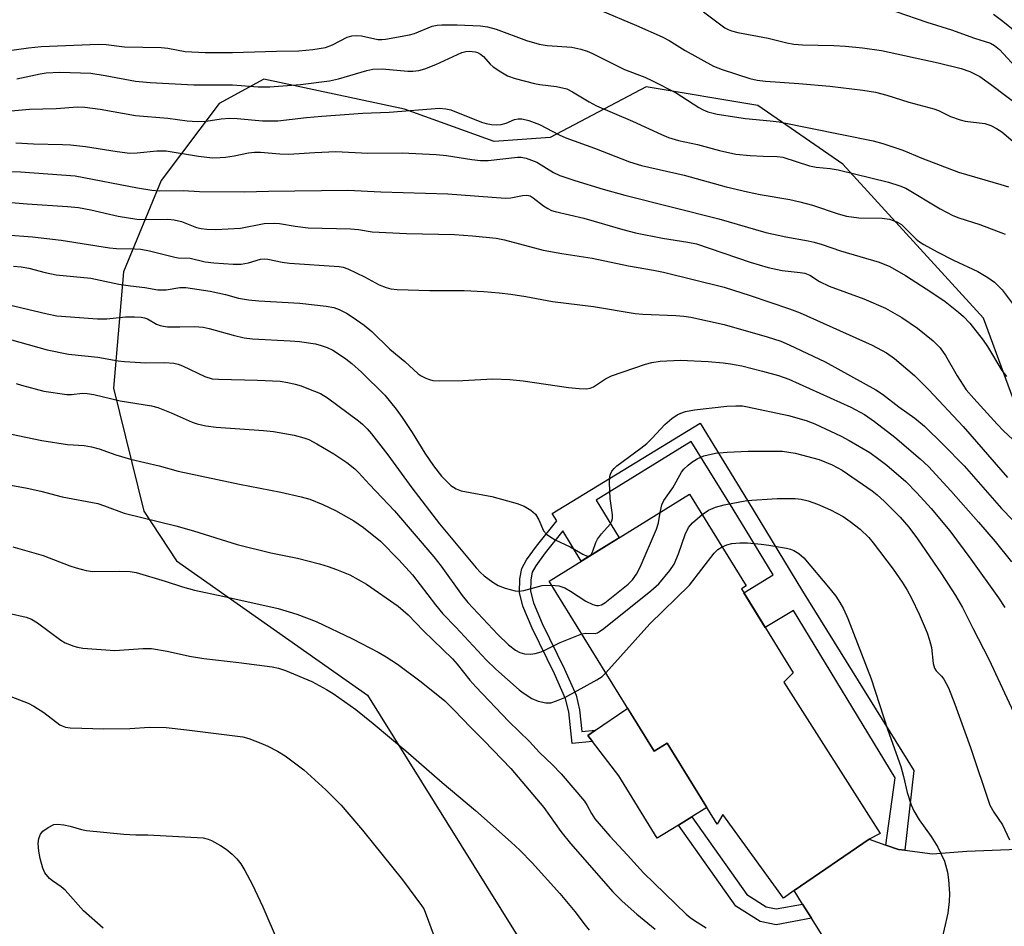
# Model space of a CAD drawing. Units: inches. Extents: x 1225765 to 1231765, y 505457 to 509457.
# Drawn here: x 1229758 to 1229979, y 506291 to 506494 of the extents above; entities that cross this region are included whole.
import ezdxf

# ---------------------------------------------------------------- set-up
doc = ezdxf.new("R2010")
doc.units = ezdxf.units.IN
doc.header["$MEASUREMENT"] = 0
for name, color, linetype in [('BLDG-Footprint', 5, 'Continuous'), ('CULTRL-Pad', 6, 'Continuous'), ('NTRL-Trees', 3, 'Continuous'), ('TRANS-Non Street Sidewalk', 7, 'Continuous'), ('TRANS-Road', 130, 'Continuous'), ('Undefined', 1, 'Continuous')]:
    doc.layers.add(name, color=color, linetype=linetype)

msp = doc.modelspace()

# ---------------------------------------------------------------- linework, layer by layer
at = {"layer": 'BLDG-Footprint', "elevation": 277.88}
msp.add_lwpolyline([(1229929.41, 506345.81), (1229950.99, 506311.93), (1229948.57, 506310.6), (1229931.75, 506299.14), (1229929.34, 506297.4), (1229915.78, 506316.13), (1229914.51, 506313.96), (1229903.28, 506332.12), (1229900.42, 506330.36), (1229876.88, 506368.44), (1229908.32, 506387.88), (1229921, 506367.36), (1229919.92, 506366.69), (1229931.55, 506347.89)], close=True, dxfattribs=at)
at = {"layer": 'CULTRL-Pad'}
msp.add_lwpolyline([(1229894.46, 506340), (1229900.42, 506330.36), (1229903.28, 506332.12), (1229912.19, 506317.71), (1229908.82, 506315.63), (1229905.85, 506313.79), (1229901.11, 506310.86), (1229892.47, 506324.83), (1229886.62, 506332.51), (1229885.58, 506333.87), (1229887.27, 506335.04), (1229894.03, 506339.7)], close=True, dxfattribs=at)
at = {"layer": 'NTRL-Trees'}
msp.add_lwpolyline([(1229983.12, 506403.03), (1229974.13, 506427.34), (1229942.63, 506461.84), (1229923.63, 506474.94), (1229898.63, 506479.16), (1229877.12, 506467.81), (1229864.62, 506466.91), (1229844.5, 506474.13), (1229813, 506480.88), (1229803, 506475.44), (1229790, 506458.16), (1229781.63, 506437.72), (1229779.37, 506411.66), (1229786.13, 506384.09), (1229793.5, 506372.98), (1229836.24, 506342.92), (1229874.96, 506280.69), (1229931.5, 506162.81), (1229951.75, 506154.5), (1229963.13, 506156.66), (1229996.88, 506187.66)], dxfattribs=at)
at = {"layer": 'TRANS-Non Street Sidewalk'}
for points in [[(1229956.52, 506308.15), (1229955.1, 506308.33), (1229952.27, 506309.32), (1229954.38, 506324.4), (1229931.58, 506361.85), (1229925.28, 506358.02), (1229920.46, 506365.83), (1229927.02, 506369.83), (1229918.08, 506384.52), (1229908.68, 506399.72), (1229887.4, 506386.57), (1229892.6, 506378.16), (1229884.07, 506372.89), (1229879.94, 506379.67), (1229876.02, 506374.76), (1229873.88, 506371.84), (1229873.1, 506370.42), (1229872.77, 506368.7), (1229872.74, 506366.15), (1229873.38, 506363.59), (1229875.34, 506358.91), (1229880.33, 506348.7), (1229882.94, 506342.88), (1229883.71, 506339.57), (1229884.23, 506334.77), (1229887.27, 506335.04), (1229885.58, 506333.87), (1229886.62, 506332.51), (1229882.04, 506332.1), (1229881.28, 506339.15), (1229880.59, 506342.09), (1229878.09, 506347.65), (1229873.09, 506357.89), (1229871.03, 506362.81), (1229870.27, 506365.87), (1229870.31, 506368.95), (1229870.76, 506371.27), (1229871.8, 506373.17), (1229874.06, 506376.26), (1229878.58, 506381.91), (1229877.55, 506383.6), (1229910.72, 506403.79), (1229921.27, 506386.46), (1229933.6, 506366.21), (1229958.55, 506326.02)], [(1229933.64, 506296.11), (1229935.63, 506292.94), (1229927.72, 506291.45), (1229924.12, 506292.2), (1229918.71, 506295.64), (1229905.85, 506313.79), (1229908.82, 506315.63), (1229921.16, 506298.21), (1229925.45, 506295.48), (1229927.75, 506295)]]:
    msp.add_lwpolyline(points, close=True, dxfattribs=at)
at = {"layer": 'TRANS-Road'}
msp.add_lwpolyline([(1229982.13, 506291.27), (1229978.5, 506286.53), (1229976.65, 506279.74), (1229976.04, 506278.78), (1229972.37, 506274.73), (1229967.71, 506271.89), (1229962.43, 506270.5), (1229956.98, 506270.66), (1229951.79, 506272.36), (1229947.3, 506275.47), (1229943.89, 506279.73), (1229935.63, 506292.94), (1229933.64, 506296.11), (1229931.75, 506299.14), (1229948.57, 506310.6), (1229952.27, 506309.32), (1229955.1, 506308.33), (1229956.52, 506308.15), (1229962.73, 506307.34), (1229970.4, 506307.92), (1230038.57, 506310.66)], dxfattribs=at)
at = {"layer": 'Undefined'}
for points, elevation in [([(1229888.32, 506496.31), (1229896.42, 506492.91), (1229902.22, 506490.32), (1229903.74, 506489.51), (1229907.32, 506487.32), (1229913.67, 506483.78), (1229915.61, 506483.06), (1229921.81, 506481.01), (1229923.45, 506480.68), (1229925.34, 506480.44), (1229932.79, 506479.93), (1229939.76, 506479.27), (1229947.1, 506478.38), (1229949.94, 506477.95), (1229952.48, 506477.32), (1229957.43, 506475.72), (1229963, 506474.23), (1229964.03, 506473.83), (1229966.73, 506472.53), (1229968.9, 506471.73), (1229970.05, 506471.49), (1229974.4, 506470.94), (1229975.76, 506470.53), (1229977.03, 506469.85), (1229978.22, 506469.04), (1229984.84, 506463.48)], 254), ([(1229911.42, 506495.92), (1229916.22, 506492.4), (1229916.96, 506491.97), (1229917.72, 506491.68), (1229919.11, 506491.35), (1229925.95, 506490.06), (1229930.1, 506489.01), (1229931.7, 506488.72), (1229933.61, 506488.57), (1229940.64, 506488.38), (1229943.21, 506488.24), (1229947.03, 506487.91), (1229951.28, 506487.32), (1229964.02, 506484.52), (1229969.16, 506483.23), (1229971.1, 506482.6), (1229973.3, 506481.47), (1229975.69, 506479.78), (1229982.73, 506474.48)], 252), ([(1229954.51, 506496.02), (1229961.48, 506493.64), (1229966.94, 506491.95), (1229972.15, 506490.04), (1229975.67, 506488.9), (1229976.6, 506488.44), (1229977.73, 506487.5), (1229982.14, 506482.72)], 250), ([(1229976.38, 506495.4), (1229978.49, 506493.87), (1229981.21, 506491.63)], 248), ([(1229754.98, 506487.18), (1229760.34, 506487.9), (1229763.17, 506488.17), (1229775.98, 506488.68), (1229777.69, 506488.6), (1229781.85, 506488.1), (1229790, 506487.99), (1229791.56, 506487.8), (1229795.39, 506487.1), (1229799.89, 506486.84), (1229806.04, 506486.84), (1229815.85, 506487.17), (1229820.86, 506487.25), (1229824.01, 506487.52), (1229826.81, 506487.98), (1229828.38, 506488.57), (1229831.66, 506490.28), (1229832.7, 506490.61), (1229833.78, 506490.65), (1229834.88, 506490.55), (1229838.52, 506489.76), (1229839.41, 506489.72), (1229840.26, 506489.8), (1229845.64, 506490.77), (1229846.72, 506491.12), (1229850.7, 506492.72), (1229851.8, 506492.98), (1229852.86, 506493.07), (1229856.32, 506493.06), (1229861.52, 506492.82), (1229863.09, 506492.63), (1229865.06, 506492.1), (1229871.79, 506489.52), (1229874.65, 506488.69), (1229876.47, 506488.39), (1229881.96, 506488.02), (1229883.97, 506487.59), (1229885.38, 506487.14), (1229886.47, 506486.68), (1229893.76, 506483.01), (1229898.28, 506481.31), (1229900.06, 506480.49), (1229905.33, 506477.78), (1229910.4, 506474.5), (1229911.39, 506473.97), (1229912.4, 506473.56), (1229914.5, 506473.05), (1229920.88, 506472.04), (1229926.38, 506471.57), (1229928.41, 506471.28), (1229949.47, 506467.09), (1229951.62, 506466.47), (1229956.06, 506464.96), (1229960.33, 506463.19), (1229968.56, 506460.07), (1229978.01, 506457.28), (1229979.71, 506456.72)], 256), ([(1229757.75, 506480.91), (1229762.93, 506482.07), (1229764.31, 506482.31), (1229767.34, 506482.44), (1229774.26, 506482.2), (1229777.48, 506481.71), (1229784.3, 506480.46), (1229787.54, 506480.13), (1229797.31, 506479.59), (1229805.99, 506479.59), (1229811.78, 506479.15), (1229814.33, 506479.14), (1229821.26, 506479.66), (1229827.74, 506480.48), (1229829.73, 506480.97), (1229836.06, 506482.84), (1229837.45, 506483.13), (1229839.48, 506483.16), (1229845.25, 506482.63), (1229846.36, 506482.66), (1229847.7, 506482.83), (1229849.08, 506483.19), (1229851.55, 506484.17), (1229857.34, 506486.83), (1229858.26, 506487.09), (1229859.02, 506487.16), (1229860.35, 506487.03), (1229860.86, 506486.86), (1229861.56, 506486.48), (1229862.2, 506485.97), (1229863.72, 506484.24), (1229864.36, 506483.66), (1229866.07, 506482.48), (1229867.6, 506481.6), (1229869.3, 506481.04), (1229873.65, 506479.9), (1229874.81, 506479.69), (1229878.54, 506479.26), (1229880.84, 506478.67), (1229882.15, 506478.04), (1229885.88, 506475.79), (1229887.5, 506474.92), (1229895.59, 506471.44), (1229902.03, 506468.44), (1229903.63, 506467.78), (1229905.84, 506467.16), (1229910.13, 506466.27), (1229915.06, 506464.9), (1229918.66, 506464.07), (1229921.86, 506463.78), (1229924.8, 506463.61), (1229927.93, 506463.56), (1229929.19, 506463.39), (1229935.21, 506461.43), (1229936.68, 506461.16), (1229939.82, 506460.83), (1229941.59, 506460.53), (1229952.85, 506457.8), (1229955.37, 506457.01), (1229956.72, 506456.47), (1229964.4, 506451.81), (1229967.28, 506450.37), (1229968.63, 506449.83), (1229973.28, 506448.33), (1229978.97, 506446.13)], 258), ([(1229756.45, 506473.76), (1229760.55, 506474.16), (1229766.56, 506474.27), (1229771.28, 506474.64), (1229772.98, 506474.6), (1229776.36, 506474.18), (1229784.3, 506472.74), (1229791.5, 506472.11), (1229795.85, 506471.54), (1229798.08, 506471.37), (1229800.12, 506471.5), (1229803.44, 506472), (1229805.36, 506472.1), (1229807.05, 506472.04), (1229812.75, 506471.53), (1229816.18, 506471.55), (1229822.59, 506472.31), (1229825.98, 506472.62), (1229835.19, 506473.26), (1229841.07, 506473.5), (1229852.36, 506474.35), (1229853.78, 506474.24), (1229854.9, 506473.98), (1229861.72, 506471.24), (1229862.83, 506470.91), (1229863.96, 506470.7), (1229865.06, 506470.66), (1229866.17, 506470.75), (1229867.26, 506471.03), (1229869.17, 506471.86), (1229869.95, 506472.02), (1229870.75, 506472), (1229872.36, 506471.59), (1229874.75, 506470.74), (1229879.17, 506468.39), (1229880.64, 506467.71), (1229887.04, 506465.38), (1229894.87, 506462.38), (1229897.54, 506461.54), (1229907.13, 506459.39), (1229916.51, 506456.78), (1229921.32, 506455.65), (1229924.17, 506455.04), (1229930.77, 506453.92), (1229933.03, 506453.41), (1229935.83, 506452.66), (1229941.61, 506450.69), (1229943.43, 506450.18), (1229946.22, 506449.81), (1229951.42, 506449.73), (1229953.09, 506449.53), (1229954.75, 506448.92), (1229955.75, 506448.33), (1229959.09, 506445.06), (1229959.84, 506444.45), (1229960.78, 506443.84), (1229963.73, 506442.18), (1229967.4, 506440.31), (1229972.86, 506437.8), (1229975.13, 506436.43), (1229976.56, 506435.42), (1229978.31, 506433.68), (1229980.81, 506430.42)], 260), ([(1229757.5, 506466.61), (1229761.45, 506466.38), (1229767.98, 506466.24), (1229769.71, 506466.14), (1229773.06, 506465.78), (1229780.15, 506464.67), (1229783.05, 506464.33), (1229784.68, 506464.35), (1229789.09, 506464.84), (1229791.15, 506464.83), (1229798.39, 506463.63), (1229801.53, 506463.28), (1229803.26, 506463.29), (1229804.41, 506463.38), (1229806.4, 506463.7), (1229809.56, 506464.35), (1229810.93, 506464.51), (1229812.28, 506464.5), (1229816.59, 506464.12), (1229818.56, 506464.05), (1229824.43, 506464.44), (1229829.17, 506464.66), (1229836.27, 506464.3), (1229843.98, 506464.35), (1229851.63, 506463.99), (1229853.88, 506463.8), (1229859.57, 506462.85), (1229861.55, 506462.66), (1229863.21, 506462.68), (1229869.8, 506463.43), (1229870.66, 506463.42), (1229871.76, 506463.18), (1229874.16, 506462.29), (1229877.85, 506459.99), (1229879.25, 506459.3), (1229882.64, 506458.15), (1229889.01, 506456.23), (1229893.86, 506454.88), (1229914.86, 506449.61), (1229925.39, 506446.5), (1229929.91, 506445.53), (1229934.85, 506444.69), (1229936.24, 506444.39), (1229938.05, 506443.84), (1229942.12, 506442.4), (1229950.8, 506439.86), (1229953.19, 506438.89), (1229956.65, 506436.9), (1229962.6, 506433.09), (1229965.54, 506431.09), (1229968.54, 506428.68), (1229969.62, 506427.69), (1229971.04, 506426.22), (1229974.06, 506422.44), (1229975.04, 506420.99), (1229978.24, 506415.65), (1229978.75, 506414.92), (1229979.32, 506414.29)], 262), ([(1229755.58, 506460.2), (1229758.53, 506460.13), (1229770.79, 506459.2), (1229784.74, 506456.52), (1229787.92, 506456.01), (1229789.6, 506455.84), (1229794.95, 506455.9), (1229798.59, 506455.69), (1229808.67, 506455.66), (1229814.08, 506455.8), (1229831.86, 506455.99), (1229839.22, 506455.65), (1229854.19, 506455.22), (1229867.1, 506454.22), (1229868.3, 506454.29), (1229870.9, 506454.84), (1229871.87, 506454.9), (1229872.61, 506454.72), (1229873.33, 506454.32), (1229875.63, 506452.51), (1229876.6, 506451.87), (1229877.39, 506451.49), (1229878.22, 506451.22), (1229884.67, 506449.73), (1229893.37, 506447.2), (1229896.23, 506446.48), (1229902.29, 506445.29), (1229907.96, 506444.35), (1229909.85, 506443.95), (1229921.88, 506439.86), (1229925.95, 506438.65), (1229929.08, 506437.98), (1229933.06, 506437.58), (1229934.17, 506437.38), (1229935.22, 506436.94), (1229937.43, 506435.55), (1229939.55, 506434.52), (1229947.32, 506431.7), (1229952.23, 506429.55), (1229955.85, 506427.52), (1229959.39, 506425.06), (1229962.86, 506422.23), (1229964.42, 506420.66), (1229965.61, 506419.01), (1229968.24, 506414.45), (1229970.29, 506411.32), (1229971.99, 506409.31), (1229977.17, 506403.61), (1229978.64, 506402.1), (1229983.82, 506397.27)], 264), ([(1229752.88, 506453.57), (1229760.02, 506452.91), (1229769.05, 506452.37), (1229771.49, 506452.15), (1229774.27, 506451.64), (1229780.39, 506450.22), (1229784.61, 506449.52), (1229786.26, 506449.42), (1229791.55, 506449.48), (1229792.97, 506449.4), (1229794.57, 506448.97), (1229797.94, 506447.64), (1229798.97, 506447.4), (1229800.29, 506447.26), (1229802.24, 506447.22), (1229807.82, 506447.5), (1229813.09, 506448.51), (1229815.37, 506448.63), (1229816.51, 506448.54), (1229820.02, 506447.94), (1229822.96, 506447.57), (1229832.43, 506447.32), (1229834.19, 506447.18), (1229837.3, 506446.7), (1229844.98, 506446.32), (1229855.67, 506446.07), (1229859.71, 506445.79), (1229865.06, 506445.22), (1229866.91, 506444.88), (1229875.56, 506442.58), (1229879.7, 506441.85), (1229886.53, 506440.81), (1229894.66, 506439.06), (1229900.27, 506438.12), (1229902.53, 506437.65), (1229916.06, 506434.28), (1229921.87, 506432.44), (1229930.72, 506429.43), (1229933.07, 506428.5), (1229949.24, 506421.3), (1229952.39, 506419.59), (1229954.24, 506418.29), (1229958.65, 506414.47), (1229961.87, 506411.32), (1229969.55, 506403.06), (1229979.47, 506391.68)], 266), ([(1229755.32, 506446.03), (1229761.23, 506445.59), (1229767.64, 506444.84), (1229778.49, 506443.08), (1229780.02, 506442.97), (1229784.13, 506442.89), (1229785.48, 506442.78), (1229787.43, 506442.4), (1229793.09, 506440.97), (1229793.84, 506440.87), (1229796.5, 506440.78), (1229799.9, 506439.99), (1229801.86, 506439.72), (1229806.18, 506439.4), (1229807.94, 506439.41), (1229809.58, 506439.72), (1229812.26, 506440.57), (1229813.06, 506440.66), (1229813.88, 506440.57), (1229817.14, 506439.88), (1229818.76, 506439.63), (1229829.91, 506438.93), (1229830.76, 506438.76), (1229831.85, 506438.36), (1229835.54, 506436.6), (1229838.87, 506434.81), (1229840.37, 506434.19), (1229841.42, 506433.92), (1229842.87, 506433.79), (1229850.19, 506433.54), (1229857.86, 506433.52), (1229862.26, 506433.28), (1229865.7, 506432.98), (1229868.28, 506432.71), (1229871.66, 506432.21), (1229877.61, 506431.09), (1229886.82, 506429.94), (1229896.18, 506428.37), (1229897.86, 506428.22), (1229905.26, 506427.94), (1229907.01, 506427.81), (1229908.6, 506427.53), (1229916.06, 506425.9), (1229925.68, 506423.15), (1229928.77, 506422.15), (1229930.6, 506421.39), (1229938.71, 506417.54), (1229950, 506411.32), (1229951.54, 506410.29), (1229955.19, 506407.51), (1229958.78, 506404.92), (1229960.92, 506403.14), (1229965.12, 506399.07), (1229969.78, 506394.29), (1229978.19, 506384.73), (1229983.23, 506379.49)], 268), ([(1229756.97, 506438.96), (1229758.68, 506438.8), (1229760.38, 506438.52), (1229764.06, 506437.57), (1229766.53, 506437.05), (1229774.28, 506436.29), (1229780.52, 506434.96), (1229783.16, 506434.56), (1229786.41, 506434.19), (1229789.32, 506433.72), (1229790.12, 506433.66), (1229791.17, 506433.69), (1229794.19, 506434.22), (1229795.59, 506434.22), (1229801.04, 506433.37), (1229804.43, 506432.64), (1229807.37, 506431.82), (1229809.57, 506431.45), (1229811.91, 506431.21), (1229821.08, 506430.71), (1229826.96, 506430.06), (1229828.66, 506429.75), (1229829.92, 506429.3), (1229831.49, 506428.44), (1229833.02, 506427.5), (1229835.47, 506425.77), (1229837.18, 506424.35), (1229841.24, 506420.36), (1229844.55, 506417.63), (1229847.54, 506414.9), (1229848.25, 506414.42), (1229849.27, 506413.89), (1229850.07, 506413.57), (1229850.89, 506413.36), (1229852.33, 506413.28), (1229857.56, 506413.36), (1229864.26, 506413.74), (1229868.1, 506413.63), (1229871.05, 506413.31), (1229881.24, 506411.78), (1229883.58, 506411.56), (1229885.24, 506411.53), (1229886.05, 506411.65), (1229886.84, 506411.95), (1229889.53, 506413.73), (1229890.86, 506414.43), (1229898.48, 506417.05), (1229899.85, 506417.4), (1229901.75, 506417.69), (1229906.27, 506417.91), (1229912.53, 506417.66), (1229915.82, 506417.36), (1229917.52, 506417.11), (1229920.02, 506416.63), (1229924.64, 506415.45), (1229928.25, 506414.47), (1229930.54, 506413.7), (1229944.4, 506407.38), (1229947.46, 506405.75), (1229949.75, 506404.16), (1229954.25, 506400.66), (1229959.92, 506395.86), (1229961.82, 506394.08), (1229966.83, 506388.69), (1229972.98, 506381.67), (1229976.77, 506377.3), (1229980.41, 506372.72)], 270), ([(1229754.15, 506430.8), (1229764.53, 506428.3), (1229766.66, 506427.89), (1229775.78, 506427.15), (1229777.84, 506427.2), (1229782.06, 506427.61), (1229784.07, 506427.64), (1229785.52, 506427.56), (1229786.29, 506427.43), (1229786.97, 506427.2), (1229789.02, 506425.97), (1229789.79, 506425.68), (1229790.59, 506425.51), (1229791.43, 506425.43), (1229794.24, 506425.4), (1229797.47, 506425.44), (1229799.46, 506425.3), (1229800.76, 506425.03), (1229806.14, 506423.51), (1229808.64, 506422.92), (1229810.45, 506422.71), (1229818.92, 506422.28), (1229821.01, 506422.12), (1229824.57, 506421.58), (1229825.89, 506421.24), (1229827.19, 506420.78), (1229828.44, 506420.17), (1229829.5, 506419.53), (1229831.36, 506418.24), (1229832.72, 506417.16), (1229834.9, 506415.21), (1229840.07, 506410.07), (1229842.63, 506406.92), (1229843.99, 506405.06), (1229846.23, 506401.75), (1229849.08, 506397.07), (1229851, 506394.27), (1229852.83, 506391.97), (1229854.04, 506390.67), (1229854.91, 506389.89), (1229856.11, 506389.11), (1229857.17, 506388.69), (1229864.09, 506387.42), (1229869.71, 506385.85), (1229871.32, 506385.24), (1229872.76, 506384.35), (1229873.81, 506383.44), (1229874.56, 506382.2), (1229875.6, 506379.72), (1229876.29, 506378.94), (1229877.24, 506378.26), (1229878.26, 506377.66), (1229881.59, 506376.12), (1229884.44, 506374.44), (1229885.43, 506374.04), (1229885.84, 506374.07), (1229886.31, 506374.43), (1229886.66, 506375.14), (1229887.32, 506377.08), (1229887.71, 506377.86), (1229888.59, 506379.01), (1229890.53, 506381.18), (1229890.93, 506381.91), (1229891.06, 506382.45), (1229891.11, 506383.32), (1229890.54, 506386.98), (1229890.42, 506390.46), (1229890.5, 506391.89), (1229890.63, 506392.4), (1229890.95, 506393.07), (1229891.42, 506393.69), (1229892.06, 506394.26), (1229897.44, 506398.19), (1229898.77, 506399.24), (1229899.98, 506400.45), (1229902.82, 506403.53), (1229904.38, 506404.86), (1229905.57, 506405.68), (1229906.36, 506406.05), (1229907.45, 506406.42), (1229909.42, 506406.81), (1229916.69, 506407.62), (1229918.72, 506407.71), (1229920.15, 506407.68), (1229921.3, 506407.51), (1229930.48, 506405.57), (1229934.43, 506404.39), (1229936.35, 506403.66), (1229942.24, 506400.94), (1229944.07, 506399.97), (1229948.66, 506397.22), (1229950.73, 506395.78), (1229952.48, 506394.44), (1229956.71, 506390.75), (1229959.2, 506388.24), (1229962.42, 506384.67), (1229966.57, 506379.7), (1229971.3, 506373.37), (1229977.51, 506364.71), (1229978.93, 506362.52)], 272), ([(1229754.15, 506423.13), (1229764.52, 506420.22), (1229769.26, 506419.29), (1229775.85, 506418.62), (1229780.42, 506417.79), (1229781.84, 506417.62), (1229786.57, 506417.32), (1229790.88, 506417.44), (1229792.85, 506417.29), (1229793.82, 506417.04), (1229794.8, 506416.65), (1229799.83, 506414.24), (1229801.48, 506413.77), (1229802.87, 506413.65), (1229811.6, 506413.45), (1229816.65, 506413.2), (1229818.36, 506412.94), (1229820.02, 506412.55), (1229821.39, 506412.15), (1229823.02, 506411.54), (1229825.7, 506410.43), (1229827.27, 506409.51), (1229834.18, 506404.33), (1229835.1, 506403.58), (1229836.14, 506402.56), (1229837.1, 506401.44), (1229840.76, 506396.73), (1229846.16, 506389.3), (1229852.32, 506381.24), (1229860.55, 506371.43), (1229861.49, 506370.4), (1229862.36, 506369.62), (1229864.27, 506368.18), (1229865.49, 506367.48), (1229867.07, 506366.84), (1229869.29, 506366.25), (1229870.13, 506366.2), (1229871.24, 506366.36), (1229875.36, 506367.47), (1229877.42, 506367.56)], 274), ([(1229757.56, 506412.73), (1229758.74, 506412.3), (1229763.77, 506410.97), (1229768.89, 506410.25), (1229769.98, 506410.26), (1229772.39, 506410.52), (1229773.5, 506410.49), (1229774.95, 506410.21), (1229780.85, 506408.79), (1229787.9, 506407.73), (1229789.28, 506407.31), (1229792.25, 506406.14), (1229797.01, 506404.04), (1229798.1, 506403.69), (1229800.05, 506403.24), (1229802.35, 506402.94), (1229812.98, 506402.18), (1229815.2, 506401.96), (1229819.8, 506401.14), (1229822.01, 506400.56), (1229823.06, 506400.14), (1229824.91, 506399.19), (1229828.68, 506396.92), (1229831.61, 506394.99), (1229833.4, 506393.56), (1229834.24, 506392.79), (1229836.68, 506390.09), (1229842.29, 506384.19), (1229851.04, 506373.89), (1229852.7, 506371.79), (1229857.44, 506365.19), (1229858.68, 506363.66), (1229865.37, 506356.46), (1229867.8, 506354.2), (1229869.37, 506352.97), (1229870.34, 506352.42), (1229871.37, 506352.13), (1229872.71, 506352.07), (1229873.77, 506352.21), (1229875.08, 506352.61), (1229876.1, 506353.02), (1229879.34, 506354.7), (1229884.18, 506356.62)], 276), ([(1229742.53, 506404.26), (1229763.32, 506399.92), (1229769.05, 506399.06), (1229772.76, 506398.83), (1229774.45, 506398.52), (1229776.12, 506398.09), (1229779.9, 506396.76), (1229783.15, 506395.78), (1229789.58, 506394.23), (1229793.85, 506393.09), (1229807.54, 506390.13), (1229816.84, 506388.33), (1229821.4, 506387.32), (1229823.35, 506386.78), (1229826.26, 506385.62), (1229829.08, 506384.26), (1229833.14, 506381.94), (1229835.34, 506380.48), (1229839.1, 506377.36), (1229843.23, 506373.22), (1229846.29, 506369.81), (1229851.46, 506363.09), (1229853.08, 506361.11), (1229856.03, 506358.09), (1229862.79, 506350.81), (1229864.95, 506348.73), (1229870.15, 506344.1), (1229871.07, 506343.4), (1229873.03, 506342.17), (1229874.46, 506341.52), (1229876.15, 506341.15), (1229877.25, 506341.2), (1229878.57, 506341.59), (1229880.4, 506342.37), (1229887.55, 506346.34), (1229888.74, 506347.1), (1229889.58, 506347.89)], 278), ([(1229901.72, 506383.8), (1229902.11, 506385.54), (1229902.57, 506386.52), (1229904.55, 506389.34), (1229906.56, 506392.83), (1229907.07, 506393.48), (1229908.01, 506394.38), (1229908.87, 506395.08), (1229910, 506395.85), (1229911.56, 506396.52), (1229914.14, 506397.09), (1229916.72, 506397.31), (1229921.44, 506397.52), (1229929.14, 506397.55), (1229931.96, 506397.12), (1229937.37, 506395.65), (1229940.22, 506394.52), (1229942.47, 506393.26), (1229949.24, 506388.67), (1229950.35, 506387.77), (1229951.86, 506386.37), (1229955.48, 506382.74), (1229957.41, 506380.49), (1229959.34, 506377.89), (1229964.74, 506370.04), (1229967.85, 506365.21), (1229969.46, 506362.52), (1229971.74, 506357.9), (1229975.34, 506350.99), (1229981.87, 506336.87)], 274), ([(1229752.2, 506390.71), (1229760, 506389.24), (1229763.11, 506388.56), (1229767.9, 506387.31), (1229775.84, 506385.82), (1229777.38, 506385.32), (1229781.73, 506383.67), (1229793.31, 506380.81), (1229797.24, 506379.7), (1229807.08, 506376.62), (1229814.55, 506374.76), (1229820.57, 506373.56), (1229825.47, 506372.3), (1229827.42, 506371.72), (1229829.31, 506371.04), (1229832.24, 506369.83), (1229835.99, 506367.78), (1229843.06, 506362.8), (1229845.3, 506360.89), (1229848.76, 506357.33), (1229855.25, 506351.05), (1229856.32, 506349.83), (1229859.16, 506346.25), (1229860.47, 506344.75), (1229867.84, 506336.99), (1229872.46, 506332.52), (1229874.74, 506330.07), (1229877.64, 506327.31), (1229879.62, 506325.28), (1229884.78, 506319.12), (1229885.43, 506318.19), (1229886.39, 506316.38), (1229887.12, 506315.21), (1229890.47, 506311.29), (1229894.46, 506307.06), (1229898.05, 506303.06), (1229907.6, 506293.8), (1229908.46, 506293.06), (1229909.41, 506292.38), (1229912.05, 506290.76)], 280), ([(1229911.13, 506383.33), (1229912.56, 506384.36), (1229914.1, 506385.01), (1229916.06, 506385.49), (1229921.16, 506386.53), (1229927.95, 506386.97), (1229931.95, 506386.91), (1229933.33, 506386.78), (1229934.88, 506386.44), (1229936.99, 506385.67), (1229939.89, 506384.37), (1229942.72, 506382.89), (1229944.31, 506381.8), (1229946.52, 506380.06), (1229948.43, 506378.22), (1229949.45, 506377.01), (1229953.94, 506371.08), (1229955.94, 506368.19), (1229957.02, 506366.43), (1229958.01, 506364.64), (1229959.75, 506361.03), (1229961.52, 506356.83), (1229962.07, 506355.21), (1229962.47, 506353.56), (1229962.9, 506350), (1229963.18, 506348.94), (1229963.5, 506348.37), (1229964.7, 506347.14), (1229965.22, 506346.47), (1229965.81, 506345.51), (1229966.28, 506344.51), (1229967.74, 506340.84), (1229971.26, 506331.17), (1229975.58, 506318.28), (1229976.42, 506316.66), (1229978.36, 506313.82), (1229979.97, 506310.46)], 276), ([(1229877.42, 506367.56), (1229879.08, 506367.4), (1229880.43, 506366.91), (1229881.69, 506366.19), (1229885.09, 506363.92), (1229886.66, 506363.18), (1229887.46, 506362.97), (1229887.95, 506362.96), (1229888.61, 506363.13), (1229889.33, 506363.54), (1229894.56, 506367.74), (1229895.52, 506368.73), (1229896.47, 506370.03), (1229897.26, 506371.58), (1229900.96, 506380.09), (1229901.34, 506381.47), (1229901.72, 506383.8)], 274), ([(1229884.18, 506356.62), (1229885.06, 506356.8), (1229887.19, 506356.74), (1229887.69, 506356.89), (1229888.18, 506357.15), (1229889.13, 506357.84), (1229899.64, 506366.29), (1229901.46, 506367.84), (1229903.9, 506370.81), (1229904.87, 506372.26), (1229905.83, 506374.53), (1229907.36, 506378.88), (1229908.12, 506380.41), (1229909.01, 506381.5), (1229911.13, 506383.33)], 276), ([(1229915.61, 506376.08), (1229916.68, 506376.53), (1229917.79, 506376.83), (1229919.56, 506377), (1229921.31, 506377), (1229924.39, 506376.75), (1229926.08, 506376.52), (1229930.06, 506375.84), (1229930.89, 506375.62), (1229931.64, 506375.32), (1229932.82, 506374.65), (1229933.89, 506373.67), (1229939.83, 506366.65), (1229941.08, 506365.06), (1229941.99, 506363.67), (1229942.78, 506362.23), (1229943.73, 506360.04), (1229949, 506346.53), (1229952.69, 506335.02), (1229955.6, 506326.88), (1229956.19, 506324.69), (1229957.01, 506321.07), (1229957.97, 506318.34), (1229958.56, 506317.01), (1229959.76, 506314.96), (1229962.45, 506311.22), (1229963.91, 506308.88), (1229965.37, 506305.69), (1229966.06, 506303.24), (1229966.3, 506301.56), (1229966.5, 506298.43), (1229966.43, 506296.67), (1229966.17, 506294.03), (1229964.48, 506286.88)], 278), ([(1229756.79, 506376.13), (1229763.62, 506374.16), (1229769.62, 506371.83), (1229771, 506371.38), (1229773.27, 506370.84), (1229774.7, 506370.61), (1229780.75, 506370.67), (1229783.06, 506370.57), (1229784.45, 506370.35), (1229790.95, 506368.43), (1229794.78, 506367.12), (1229797.47, 506366.39), (1229803.87, 506365.06), (1229816.22, 506362.3), (1229820.43, 506361), (1229824.76, 506359.42), (1229832.9, 506355.52), (1229838.65, 506352.51), (1229840.39, 506351.51), (1229842.98, 506349.82), (1229848.27, 506345.91), (1229853.51, 506341.59), (1229855.58, 506339.64), (1229859.33, 506335.65), (1229862.35, 506332.63), (1229868.29, 506326.44), (1229875.67, 506317.74), (1229879.53, 506312.36), (1229881.68, 506309.65), (1229891.17, 506298.84), (1229893.27, 506296.75), (1229896.49, 506293.85), (1229900.64, 506290.48)], 282), ([(1229889.58, 506347.89), (1229899.45, 506358.88), (1229908.28, 506367.5), (1229913.87, 506374.71), (1229914.65, 506375.5), (1229915.61, 506376.08)], 278), ([(1229755.82, 506361.25), (1229759.79, 506360.33), (1229761, 506359.9), (1229762.37, 506359.07), (1229767.54, 506355.19), (1229768.55, 506354.64), (1229770.47, 506353.84), (1229771.32, 506353.61), (1229772.5, 506353.44), (1229779.64, 506352.86), (1229785.95, 506353.37), (1229787.84, 506353.32), (1229791.34, 506352.77), (1229796.34, 506351.65), (1229799.56, 506351.07), (1229807.45, 506350.22), (1229814.92, 506349.22), (1229816.3, 506348.92), (1229817.9, 506348.42), (1229823.73, 506345.96), (1229827.07, 506344.17), (1229828.57, 506343.26), (1229833.59, 506339.66), (1229837.49, 506336.54), (1229844.84, 506330.44), (1229852.97, 506323.34), (1229860.39, 506317.04), (1229868.41, 506309.98), (1229870.36, 506308.19), (1229873.07, 506305.37), (1229879.29, 506298.49), (1229882.67, 506294.44), (1229884.94, 506291.37), (1229885.85, 506290.25)], 284), ([(1229754.45, 506343.31), (1229760.25, 506341.09), (1229761.53, 506340.39), (1229763.73, 506338.98), (1229767.37, 506336.27), (1229767.86, 506336.01), (1229768.59, 506335.74), (1229769.65, 506335.56), (1229772.24, 506335.53), (1229777.23, 506335.32), (1229783, 506335.43), (1229787.41, 506335.75), (1229791.17, 506335.65), (1229795.76, 506335.16), (1229808.3, 506333.53), (1229809.66, 506333.18), (1229812.34, 506332.15), (1229813.93, 506331.43), (1229816.05, 506330.34), (1229817.83, 506329.28), (1229822.01, 506326.15), (1229826.93, 506321.68), (1229830.32, 506318.22), (1229832.08, 506316.24), (1229835.09, 506312.65), (1229844.05, 506301.53), (1229848.35, 506295.8), (1229848.81, 506295.04), (1229849.16, 506294.27), (1229851.15, 506288.86)], 286), ([(1229777.08, 506290.7), (1229772.68, 506294.6), (1229768.56, 506299.24), (1229767.66, 506299.96), (1229765.68, 506301.28), (1229765.01, 506301.83), (1229763.96, 506303.1), (1229763.52, 506304.11), (1229762.94, 506306.29), (1229762.61, 506307.97), (1229762.49, 506309.67), (1229762.62, 506310.76), (1229763.02, 506311.75), (1229763.55, 506312.39), (1229764.74, 506313.27), (1229766.03, 506313.92), (1229766.84, 506314.03), (1229768.26, 506313.85), (1229769.67, 506313.52), (1229772.18, 506312.78), (1229773.3, 506312.57), (1229781.64, 506311.76), (1229784.34, 506311.61), (1229787.08, 506311.6), (1229799.47, 506310.92), (1229800.53, 506310.65), (1229801.32, 506310.31), (1229803.35, 506309.2), (1229804.56, 506308.41), (1229805.93, 506307.27), (1229806.99, 506306.23), (1229807.87, 506305.08), (1229808.79, 506303.6), (1229810.39, 506300.56), (1229812.81, 506295.51), (1229816.21, 506287.51)], 288)]:
    msp.add_lwpolyline(points, dxfattribs=dict(at, elevation=elevation))

doc.saveas('drawing.dxf')
